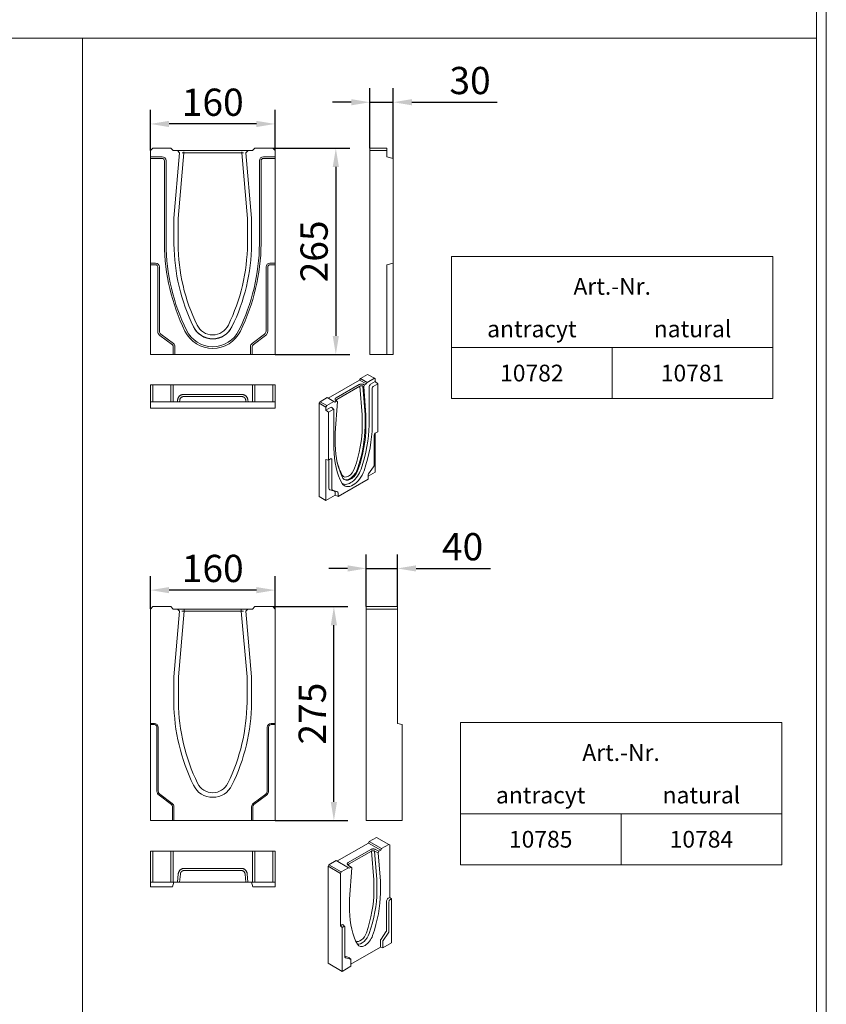
# Model space of a CAD drawing. Units: millimetres. Extents: x 66406 to 94336, y -18058 to -13822.
# Drawn here: x 68365 to 69401, y -16178 to -14913 of the extents above; entities that cross this region are included whole.
import ezdxf
from ezdxf.enums import TextEntityAlignment as Align

# ---------------------------------------------------------------- set-up
doc = ezdxf.new("R2010")
doc.units = ezdxf.units.MM
doc.layers.add('DUENN-18', color=7, linetype='Continuous', lineweight=9)
doc.styles.get("Standard").update_dxf_attribs({"font": 'arial.ttf'})
doc.styles.add('STANDARD-ANSI', font='arial.ttf')
doc.dimstyles.get("Standard").update_dxf_attribs({"dimscale": 10, "dimtxt": 3.5, "dimasz": 2.4, "dimexe": 1.8, "dimexo": 0, "dimgap": 1, "dimtad": 1, "dimdec": 0, "dimrnd": 0.01, "dimzin": 0, "dimdsep": 46, "dimtxsty": 'Standard', "dimcen": 3, "dimclrd": 256, "dimclre": 256, "dimclrt": 7, "dimadec": 0, "dimazin": 0, "dimtfac": 1, "dimtdec": 0, "dimtix": 1, "dimtmove": 0, "dimatfit": 0, "dimfxl": 1, "dimtolj": 1, "dimtzin": 0, "dimarcsym": 0})

# ---------------------------------------------------------------- blocks, each defined once
blk = doc.blocks.new('*D124')
at = {"layer": 'Defpoints', "color": 0, "transparency": 16777216}
for p in [(68690, -15666.9), (68768.6, -15666.9), (68693, -15941.9)]:
    blk.add_point(p, dxfattribs=at)
at = {"layer": 'DUENN-18', "lineweight": -2, "transparency": 16777216}
for p, q in [((68690, -15666.9), (68786.6, -15666.9)), ((68768.6, -15917.9), (68768.6, -15690.9)), ((68693, -15941.9), (68786.6, -15941.9))]:
    blk.add_line(p, q, dxfattribs=at)
at = {"layer": 'DUENN-18', "transparency": 16777216}
for points in [[(68764.6, -15690.9), (68772.6, -15690.9), (68768.6, -15666.9)], [(68764.6, -15917.9), (68772.6, -15917.9), (68768.6, -15941.9)]]:
    blk.add_solid(points, dxfattribs=at)
at = {"layer": 'DUENN-18', "color": 7, "transparency": 16777216, "insert": (68740.8, -15804.4), "char_height": 35, "attachment_point": 5, "rotation": 90}
blk.add_mtext('\\A1;275', dxfattribs=at)
blk = doc.blocks.new('*D125')
at = {"layer": 'Defpoints', "color": 0, "transparency": 16777216}
for p in [(68533, -15645.7), (68533, -15669.9), (68693, -15669.9)]:
    blk.add_point(p, dxfattribs=at)
at = {"layer": 'DUENN-18', "lineweight": -2, "transparency": 16777216}
for p, q in [((68533, -15669.9), (68533, -15627.7)), ((68693, -15669.9), (68693, -15627.7)), ((68669, -15645.7), (68557, -15645.7))]:
    blk.add_line(p, q, dxfattribs=at)
at = {"layer": 'DUENN-18', "transparency": 16777216}
for points in [[(68557, -15641.7), (68557, -15649.7), (68533, -15645.7)], [(68669, -15641.7), (68669, -15649.7), (68693, -15645.7)]]:
    blk.add_solid(points, dxfattribs=at)
at = {"layer": 'DUENN-18', "color": 7, "transparency": 16777216, "insert": (68613, -15617.8), "char_height": 35, "attachment_point": 5}
blk.add_mtext('\\A1;160', dxfattribs=at)
blk = doc.blocks.new('*D126')
at = {"layer": 'Defpoints', "color": 0, "transparency": 16777216}
for p in [(68810.2, -15617.8), (68810.2, -15666.9), (68850.2, -15666.9)]:
    blk.add_point(p, dxfattribs=at)
at = {"layer": 'DUENN-18', "lineweight": -2, "transparency": 16777216}
for p, q in [((68810.2, -15666.9), (68810.2, -15599.8)), ((68850.2, -15666.9), (68850.2, -15599.8)), ((68786.2, -15617.8), (68762.2, -15617.8)), ((68810.2, -15617.8), (68850.2, -15617.8)), ((68874.2, -15617.8), (68969.6, -15617.8))]:
    blk.add_line(p, q, dxfattribs=at)
at = {"layer": 'DUENN-18', "transparency": 16777216}
for points in [[(68786.2, -15613.8), (68786.2, -15621.8), (68810.2, -15617.8)], [(68874.2, -15613.8), (68874.2, -15621.8), (68850.2, -15617.8)]]:
    blk.add_solid(points, dxfattribs=at)
at = {"layer": 'DUENN-18', "color": 7, "transparency": 16777216, "insert": (68933.9, -15589.9), "char_height": 35, "attachment_point": 5}
blk.add_mtext('\\A1;40', dxfattribs=at)
blk = doc.blocks.new('*D157')
at = {"layer": 'Defpoints', "color": 0, "transparency": 16777216}
for p in [(68814.8, -15018.7), (68814.8, -15077.9), (68844.8, -15091)]:
    blk.add_point(p, dxfattribs=at)
at = {"layer": 'DUENN-18', "lineweight": -2, "transparency": 16777216}
for p, q in [((68814.8, -15077.9), (68814.8, -15000.7)), ((68844.8, -15091), (68844.8, -15000.7)), ((68790.8, -15018.7), (68766.8, -15018.7)), ((68814.8, -15018.7), (68844.8, -15018.7)), ((68868.8, -15018.7), (68978.5, -15018.7))]:
    blk.add_line(p, q, dxfattribs=at)
at = {"layer": 'DUENN-18', "transparency": 16777216}
for points in [[(68790.8, -15014.7), (68790.8, -15022.7), (68814.8, -15018.7)], [(68868.8, -15014.7), (68868.8, -15022.7), (68844.8, -15018.7)]]:
    blk.add_solid(points, dxfattribs=at)
at = {"layer": 'DUENN-18', "color": 7, "transparency": 16777216, "insert": (68943.5, -14990.8), "char_height": 35, "attachment_point": 5}
blk.add_mtext('\\A1;30', dxfattribs=at)
blk = doc.blocks.new('*D158')
at = {"layer": 'Defpoints', "color": 0, "transparency": 16777216}
for p in [(68533, -15046.6), (68533, -15080.9), (68693, -15080.9)]:
    blk.add_point(p, dxfattribs=at)
at = {"layer": 'DUENN-18', "lineweight": -2, "transparency": 16777216}
for p, q in [((68533, -15080.9), (68533, -15028.6)), ((68693, -15080.9), (68693, -15028.6)), ((68669, -15046.6), (68557, -15046.6))]:
    blk.add_line(p, q, dxfattribs=at)
at = {"layer": 'DUENN-18', "transparency": 16777216}
for points in [[(68557, -15042.6), (68557, -15050.6), (68533, -15046.6)], [(68669, -15042.6), (68669, -15050.6), (68693, -15046.6)]]:
    blk.add_solid(points, dxfattribs=at)
at = {"layer": 'DUENN-18', "color": 7, "transparency": 16777216, "insert": (68613, -15018.7), "char_height": 35, "attachment_point": 5}
blk.add_mtext('\\A1;160', dxfattribs=at)
blk = doc.blocks.new('*D159')
at = {"layer": 'Defpoints', "color": 0, "transparency": 16777216}
for p in [(68690, -15077.9), (68693, -15342.9), (68771.1, -15342.9)]:
    blk.add_point(p, dxfattribs=at)
at = {"layer": 'DUENN-18', "lineweight": -2, "transparency": 16777216}
for p, q in [((68690, -15077.9), (68789.1, -15077.9)), ((68771.1, -15101.9), (68771.1, -15318.9)), ((68693, -15342.9), (68789.1, -15342.9))]:
    blk.add_line(p, q, dxfattribs=at)
at = {"layer": 'DUENN-18', "transparency": 16777216}
for points in [[(68767.1, -15101.9), (68775.1, -15101.9), (68771.1, -15077.9)], [(68767.1, -15318.9), (68775.1, -15318.9), (68771.1, -15342.9)]]:
    blk.add_solid(points, dxfattribs=at)
at = {"layer": 'DUENN-18', "color": 7, "transparency": 16777216, "insert": (68743.2, -15210.4), "char_height": 35, "attachment_point": 5, "rotation": 90}
blk.add_mtext('\\A1;265', dxfattribs=at)

msp = doc.modelspace()

# ---------------------------------------------------------------- linework, layer by layer
at = {"layer": 'DUENN-18'}
for p, q in [((66418.4176, -14936.1921, 156.4479), (69388.4176, -14936.1921, 156.4479)), ((68445.6903, -16222.0666, 156.4479), (68445.6903, -14936.1921, 156.4479)), ((68532.991, -15080.8576), (68535.991, -15077.8576)), ((68532.991, -15088.8576), (68532.991, -15080.8576)), ((68535.991, -15077.8576), (68558.991, -15077.8576)), ((68558.991, -15077.8576), (68561.991, -15080.8576)), ((68561.991, -15080.8576), (68567.682, -15080.8576)), ((68567.682, -15080.8576), (68570.4359, -15083.8466)), ((68567.917, -15080.8576), (68567.682, -15080.8576)), ((68575.6695, -15080.8576), (68567.917, -15080.8576)), ((68650.3126, -15080.8576), (68575.6695, -15080.8576)), ((68658.0651, -15080.8576), (68650.3126, -15080.8576)), ((68655.5462, -15083.8466), (68658.3001, -15080.8576)), ((68658.3001, -15080.8576), (68658.0651, -15080.8576)), ((68658.3001, -15080.8576), (68663.991, -15080.8576)), ((68663.991, -15080.8576), (68666.991, -15077.8576)), ((68666.991, -15077.8576), (68689.991, -15077.8576)), ((68689.991, -15077.8576), (68692.991, -15080.8576)), ((68692.991, -15080.8576), (68692.991, -15088.8576)), ((68836.7889, -15077.8576), (68814.7889, -15077.8576)), ((68814.7889, -15077.8576), (68814.7889, -15080.8576)), ((68814.7889, -15342.8576), (68814.7889, -15080.8576)), ((68814.7889, -15080.8576), (68836.7889, -15080.8576)), ((68836.7889, -15080.8576), (68836.7889, -15077.8576)), ((68836.7889, -15088.8576), (68836.7889, -15080.8576)), ((68532.991, -15088.8576), (68547.991, -15088.8576)), ((68532.991, -15091.0012), (68532.991, -15088.8576)), ((68547.991, -15091.0012), (68532.991, -15091.0012)), ((68532.991, -15225.3576), (68532.991, -15091.0012)), ((68550.8474, -15200.8701), (68550.8474, -15093.8576)), ((68552.991, -15093.8576), (68552.991, -15200.8576)), ((68570.4359, -15083.8466), (68563.1909, -15167.8877)), ((68568.385, -15168.1112), (68575.6695, -15083.611)), ((68573.5557, -15083.7102), (68575.6695, -15083.611)), ((68575.6695, -15082.3064), (68575.6695, -15083.611)), ((68575.6695, -15083.611), (68650.3126, -15083.611)), ((68650.3126, -15082.3064), (68650.3126, -15083.611)), ((68650.3126, -15083.611), (68657.5971, -15168.1112)), ((68652.4264, -15083.7102), (68650.3126, -15083.611)), ((68662.7911, -15167.8877), (68655.5462, -15083.8466)), ((68672.991, -15200.8576), (68672.991, -15093.8576)), ((68675.1346, -15093.8576), (68675.1346, -15200.8701)), ((68677.991, -15088.8576), (68692.991, -15088.8576)), ((68692.991, -15091.0012), (68677.991, -15091.0012)), ((68692.991, -15088.8576), (68692.991, -15091.0012)), ((68692.991, -15091.0012), (68692.991, -15225.3576)), ((68844.7889, -15091.0012), (68836.7889, -15088.8576)), ((68844.7889, -15225.3576), (68844.7889, -15091.0012)), ((68563.1909, -15167.8877), (68563.1909, -15200.8542)), ((68568.385, -15200.8285), (68568.385, -15168.1112)), ((68657.5971, -15168.1112), (68657.5971, -15200.8285)), ((68662.7911, -15200.8542), (68662.7911, -15167.8877)), ((68919.6535, -15216.769), (68919.6535, -15365.946)), ((68919.6535, -15216.769), (68919.6535, -15399.5171)), ((68532.991, -15225.3576), (68539.491, -15225.3576)), ((68532.991, -15227.5012), (68532.991, -15225.3576)), ((68539.491, -15227.5012), (68532.991, -15227.5012)), ((68532.991, -15342.8576), (68532.991, -15227.5012)), ((68542.3474, -15312.8576), (68542.3474, -15230.3576)), ((68544.491, -15230.3576), (68544.491, -15312.8576)), ((68681.491, -15312.8576), (68681.491, -15230.3576)), ((68683.6346, -15230.3576), (68683.6346, -15312.8576)), ((68686.491, -15225.3576), (68692.991, -15225.3576)), ((68692.991, -15227.5012), (68686.491, -15227.5012)), ((68692.991, -15225.3576), (68692.991, -15227.5012)), ((68692.991, -15227.5012), (68692.991, -15342.8576)), ((68836.7889, -15227.5012), (68844.7889, -15225.3576)), ((68836.7889, -15342.8576), (68836.7889, -15227.5012)), ((68844.7889, -15225.3576), (68844.7889, -15230.3576)), ((68844.7889, -15230.3576), (68844.7889, -15312.8576)), ((68561.2049, -15330.5725), (68545.2049, -15318.5725)), ((68546.491, -15316.8576), (68562.491, -15328.8576)), ((68663.491, -15328.8576), (68679.491, -15316.8576)), ((68680.7772, -15318.5725), (68664.7772, -15330.5725)), ((68844.7889, -15316.8576), (68844.7889, -15312.8576)), ((68844.7889, -15316.8576), (68844.7889, -15328.8576)), ((68919.6535, -15315.4972), (68919.6535, -15365.946)), ((68562.3474, -15342.8576), (68562.3474, -15332.8576)), ((68564.491, -15332.8576), (68564.491, -15342.8576)), ((68661.491, -15342.8576), (68661.491, -15332.8576)), ((68663.6346, -15332.8576), (68663.6346, -15342.8576)), ((68844.7889, -15328.8576), (68844.7889, -15332.8576)), ((68844.7889, -15332.8576), (68844.7889, -15342.8576)), ((69126.0698, -15333.9482), (69126.0698, -15399.5171)), ((68562.3474, -15342.8576), (68532.991, -15342.8576)), ((68564.491, -15342.8576), (68562.3474, -15342.8576)), ((68661.491, -15342.8576), (68564.491, -15342.8576)), ((68663.6346, -15342.8576), (68661.491, -15342.8576)), ((68692.991, -15342.8576), (68663.6346, -15342.8576)), ((68814.7889, -15342.8576), (68836.7889, -15342.8576)), ((68844.7889, -15342.8576), (68836.7889, -15342.8576)), ((68802.7684, -15373.6556), (68811.876, -15368.411)), ((68811.876, -15368.411), (68820.5875, -15373.4276)), ((68535.991, -15381.921), (68532.991, -15381.921)), ((68532.991, -15381.921), (68532.991, -15403.921)), ((68535.991, -15403.921), (68535.991, -15381.921)), ((68535.991, -15381.921), (68558.991, -15381.921)), ((68558.991, -15403.921), (68558.991, -15381.921)), ((68558.991, -15381.921), (68561.991, -15381.921)), ((68561.991, -15381.921), (68663.991, -15381.921)), ((68561.991, -15403.921), (68561.991, -15381.921)), ((68663.991, -15381.921), (68666.991, -15381.921)), ((68663.991, -15403.921), (68663.991, -15381.921)), ((68666.991, -15381.921), (68666.991, -15403.921)), ((68666.991, -15381.921), (68689.991, -15381.921)), ((68689.991, -15381.921), (68689.991, -15403.921)), ((68692.991, -15381.921), (68689.991, -15381.921)), ((68692.991, -15403.921), (68692.991, -15381.921)), ((68761.1952, -15398.9696), (68801.5805, -15375.7132)), ((68801.0135, -15381.6249), (68771.4564, -15398.6457)), ((68772.5467, -15400.5342), (68802.1038, -15383.5133)), ((68801.5805, -15375.7132), (68802.7684, -15373.6556)), ((68810.292, -15380.7299), (68801.5805, -15375.7132)), ((68802.1038, -15383.5133), (68804.9883, -15420.5387)), ((68802.7684, -15373.6556), (68811.48, -15378.6723)), ((68805.8988, -15383.5173), (68806.9481, -15384.024)), ((68808.768, -15420.3455), (68805.8988, -15383.5173)), ((68808.0385, -15382.0276), (68806.886, -15381.471)), ((68806.9481, -15384.024), (68808.0385, -15382.0276)), ((68809.8169, -15420.8482), (68806.9481, -15384.024)), ((68808.0385, -15382.0276), (68810.292, -15380.7299)), ((68810.292, -15380.7299), (68811.48, -15378.6723)), ((68811.48, -15378.6723), (68820.5875, -15373.4276)), ((68813.8559, -15433.6168), (68813.8559, -15384.6293)), ((68815.8358, -15381.2001), (68821.7755, -15377.7796)), ((68824.9433, -15380.5852), (68819.0036, -15384.0057)), ((68820.5875, -15373.4276), (68821.7755, -15374.117)), ((68821.7755, -15374.117), (68821.7755, -15377.7796)), ((68821.7755, -15377.7796), (68824.9433, -15380.5852)), ((68824.9433, -15380.5852), (68824.9433, -15442.0972)), ((68650.3126, -15394.1676), (68575.6695, -15394.1676)), ((68575.6695, -15396.921), (68650.3126, -15396.921)), ((68750.8951, -15403.5275), (68760.0026, -15398.2828)), ((68768.7142, -15403.2995), (68760.0026, -15398.2828)), ((68817.8725, -15385.9648), (68817.8725, -15434.9579)), ((68532.991, -15403.921), (68535.991, -15403.921)), ((68532.991, -15411.921), (68532.991, -15403.921)), ((68535.991, -15403.921), (68558.991, -15403.921)), ((68558.991, -15403.921), (68561.991, -15403.921)), ((68561.991, -15403.921), (68567.682, -15403.921)), ((68567.917, -15401.2452), (68567.682, -15403.921)), ((68567.682, -15403.921), (68570.4359, -15403.921)), ((68570.4359, -15403.921), (68570.6498, -15401.4852)), ((68570.4359, -15403.921), (68588.2573, -15403.921)), ((68588.2573, -15403.921), (68637.7248, -15403.921)), ((68637.7248, -15403.921), (68655.5462, -15403.921)), ((68655.3323, -15401.4852), (68655.5462, -15403.921)), ((68655.5462, -15403.921), (68658.3001, -15403.921)), ((68658.3001, -15403.921), (68658.0651, -15401.2452)), ((68658.3001, -15403.921), (68663.991, -15403.921)), ((68663.991, -15403.921), (68666.991, -15403.921)), ((68666.991, -15403.921), (68689.991, -15403.921)), ((68689.991, -15403.921), (68692.991, -15403.921)), ((68692.991, -15403.921), (68692.991, -15411.921)), ((68750.8951, -15403.5275), (68749.7071, -15405.5851)), ((68749.7071, -15405.5851), (68758.4187, -15410.6017)), ((68749.7071, -15525.5356), (68749.7071, -15405.5851)), ((68759.6066, -15408.5442), (68750.8951, -15403.5275)), ((68758.4187, -15410.6017), (68759.6066, -15408.5442)), ((68758.4187, -15414.2644), (68758.4187, -15410.6017)), ((68758.4187, -15414.2644), (68764.3584, -15410.8439)), ((68759.6066, -15408.5442), (68768.7142, -15403.2995)), ((68768.4621, -15413.6839), (68765.9966, -15410.9041)), ((68768.7142, -15403.2995), (68769.9021, -15403.9889)), ((68769.9021, -15403.9889), (68772.1556, -15402.6912)), ((68773.2461, -15403.4317), (68770.3772, -15443.5599)), ((68771.1891, -15402.0274), (68772.3663, -15402.8274)), ((68771.1891, -15402.0274), (68772.1556, -15402.6912)), ((68772.1556, -15402.6912), (68773.2461, -15403.4317)), ((68773.2461, -15403.4317), (68772.3663, -15402.8274)), ((68547.991, -15411.921), (68532.991, -15411.921)), ((68547.991, -15411.921), (68550.8474, -15411.921)), ((68577.3595, -15411.921), (68550.8474, -15411.921)), ((68648.6226, -15411.921), (68577.3595, -15411.921)), ((68675.1346, -15411.921), (68648.6226, -15411.921)), ((68675.1346, -15411.921), (68677.991, -15411.921)), ((68692.991, -15411.921), (68677.991, -15411.921)), ((68761.5865, -15417.07), (68758.4187, -15414.2644)), ((68767.5262, -15413.6495), (68761.5865, -15417.07)), ((68761.5865, -15478.5819), (68761.5865, -15417.07)), ((68768.6573, -15463.2991), (68768.6573, -15414.3059)), ((68804.9883, -15420.5387), (68804.9883, -15435.5175)), ((68808.768, -15435.4338), (68808.768, -15420.3455)), ((68809.8169, -15435.9411), (68809.8169, -15420.8482)), ((68770.3772, -15443.5599), (68770.3772, -15458.6529)), ((68820.3895, -15484.7793), (68820.3895, -15447.0086)), ((68821.7755, -15444.0268), (68821.7755, -15494.0675)), ((68822.3694, -15443.5793), (68824.9433, -15442.0972)), ((68758.4187, -15477.739), (68761.5865, -15478.5819)), ((68758.4187, -15530.5523), (68758.4187, -15477.739)), ((68761.5865, -15478.5819), (68764.1604, -15477.0997)), ((68762.1236, -15514.6839), (68762.1236, -15478.2726)), ((68766.1403, -15478.2487), (68766.1403, -15516.0194)), ((68813.2619, -15496.2091), (68819.5976, -15487.0667)), ((68821.7755, -15494.0675), (68812.4699, -15499.4262)), ((68812.4699, -15503.0747), (68812.4699, -15498.4964)), ((68812.4699, -15503.0747), (68774.0599, -15525.1936)), ((68770.0432, -15523.8581), (68758.4187, -15530.5523)), ((68769.5908, -15518.4942), (68763.2551, -15516.6488)), ((68766.9323, -15517.3946), (68763.2551, -15516.6488)), ((68766.9323, -15517.3946), (68773.2679, -15519.24)), ((68773.2679, -15519.24), (68769.5908, -15518.4942)), ((68770.0432, -15523.8581), (68770.0432, -15519.2799)), ((68774.0599, -15525.1936), (68770.0432, -15523.8581)), ((68774.0599, -15520.6153), (68774.0599, -15525.1936)), ((68749.7071, -15525.5356), (68758.4187, -15530.5523)), ((68532.991, -15669.9339), (68535.991, -15666.9339)), ((68532.991, -15816.9339), (68532.991, -15669.9339)), ((68535.991, -15666.9339), (68558.991, -15666.9339)), ((68561.991, -15669.9339), (68558.991, -15666.9339)), ((68567.7295, -15669.9339), (68561.991, -15669.9339)), ((68562.991, -15756.9339), (68570.4748, -15672.9222)), ((68567.7295, -15669.9339), (68570.4748, -15672.9222)), ((68568.6671, -15669.9339), (68567.7295, -15669.9339)), ((68576.4138, -15669.9339), (68568.6671, -15669.9339)), ((68568.885, -15757.1959), (68576.4138, -15672.6795)), ((68573.2869, -15672.8306), (68576.4138, -15672.6795)), ((68649.5683, -15669.9339), (68576.4138, -15669.9339)), ((68576.4138, -15671.0717), (68576.4138, -15672.6795)), ((68576.4138, -15672.6795), (68649.5683, -15672.6795)), ((68657.3149, -15669.9339), (68649.5683, -15669.9339)), ((68649.5683, -15671.0717), (68649.5683, -15672.6795)), ((68649.5683, -15672.6795), (68657.0971, -15757.1959)), ((68652.6951, -15672.8306), (68649.5683, -15672.6795)), ((68655.5072, -15672.9222), (68658.2526, -15669.9339)), ((68655.5072, -15672.9222), (68662.991, -15756.9339)), ((68658.2526, -15669.9339), (68657.3149, -15669.9339)), ((68663.991, -15669.9339), (68658.2526, -15669.9339)), ((68666.991, -15666.9339), (68663.991, -15669.9339)), ((68666.991, -15666.9339), (68689.991, -15666.9339)), ((68689.991, -15666.9339), (68692.991, -15669.9339)), ((68692.991, -15669.9339), (68692.991, -15816.9339)), ((68850.1567, -15666.9339), (68810.1567, -15666.9339)), ((68810.1567, -15666.9339), (68810.1567, -15669.9339)), ((68810.1567, -15669.9339), (68850.1567, -15669.9339)), ((68810.1567, -15941.9339), (68810.1567, -15669.9339)), ((68850.1567, -15669.9339), (68850.1567, -15666.9339)), ((68850.1567, -15816.9339), (68850.1567, -15669.9339)), ((68562.991, -15789.9339), (68562.991, -15756.9339)), ((68568.885, -15789.8979), (68568.885, -15757.1959)), ((68657.0971, -15757.1959), (68657.0971, -15789.8979)), ((68662.991, -15756.9339), (68662.991, -15789.9339)), ((68931.0213, -15815.8453), (68931.0213, -15965.0223)), ((68931.0213, -15815.8453), (68931.0213, -15998.5934)), ((68532.991, -15816.9339), (68537.991, -15816.9339)), ((68532.991, -15816.9339), (68532.991, -15818.5416)), ((68532.991, -15941.9339), (68532.991, -15818.5416)), ((68532.991, -15818.5416), (68537.991, -15818.5416)), ((68541.3833, -15821.9339), (68541.3833, -15903.9339)), ((68542.991, -15821.9339), (68542.991, -15903.9339)), ((68682.991, -15903.9339), (68682.991, -15821.9339)), ((68684.5987, -15903.9339), (68684.5987, -15821.9339)), ((68687.991, -15816.9339), (68692.991, -15816.9339)), ((68687.991, -15818.5416), (68692.991, -15818.5416)), ((68692.991, -15816.9339), (68692.991, -15818.5416)), ((68692.991, -15818.5416), (68692.991, -15941.9339)), ((68850.1567, -15816.9339), (68856.1567, -15818.5416)), ((68856.1567, -15941.9339), (68856.1567, -15818.5416)), ((68544.0264, -15909.2201), (68560.0264, -15921.2201)), ((68544.991, -15907.9339), (68560.991, -15919.9339)), ((68664.991, -15919.9339), (68680.991, -15907.9339)), ((68665.9557, -15921.2201), (68681.9557, -15909.2201)), ((68931.0213, -15914.5736), (68931.0213, -15965.0223)), ((68561.3833, -15923.9339), (68561.3833, -15941.9339)), ((68562.991, -15923.9339), (68562.991, -15941.9339)), ((68662.991, -15941.9339), (68662.991, -15923.9339)), ((68664.5987, -15941.9339), (68664.5987, -15923.9339)), ((68561.3833, -15941.9339), (68532.991, -15941.9339)), ((68562.991, -15941.9339), (68561.3833, -15941.9339)), ((68662.991, -15941.9339), (68562.991, -15941.9339)), ((68662.991, -15941.9339), (68664.5987, -15941.9339)), ((68692.991, -15941.9339), (68664.5987, -15941.9339)), ((68810.1567, -15941.9339), (68856.1567, -15941.9339)), ((69137.4376, -15933.0245), (69137.4376, -15998.5934)), ((68814.1241, -15968.6231), (68823.2316, -15963.3784)), ((68823.2316, -15963.3784), (68839.0708, -15972.4996)), ((68772.5508, -15993.9371), (68812.9361, -15970.6807)), ((68816.0373, -15979.0442), (68787.0696, -15995.7256)), ((68812.9361, -15970.6807), (68814.1241, -15968.6231)), ((68828.7753, -15979.8019), (68812.9361, -15970.6807)), ((68814.1241, -15968.6231), (68829.9633, -15977.7443)), ((68826.503, -15981.1104), (68821.9046, -15978.89)), ((68828.7753, -15979.8019), (68826.503, -15981.1104)), ((68829.9633, -15977.7443), (68828.7753, -15979.8019)), ((68829.9633, -15977.7443), (68839.0708, -15972.4996)), ((68839.0708, -15972.4996), (68840.2587, -15973.189)), ((68840.2587, -15973.189), (68840.2587, -16040.4895)), ((68535.991, -15980.9973), (68532.991, -15980.9973)), ((68532.991, -15980.9973), (68532.991, -16020.9973)), ((68535.991, -16020.9973), (68535.991, -15980.9973)), ((68535.991, -15980.9973), (68558.991, -15980.9973)), ((68558.991, -15980.9973), (68561.991, -15980.9973)), ((68558.991, -16020.9973), (68558.991, -15980.9973)), ((68561.991, -15980.9973), (68663.991, -15980.9973)), ((68561.991, -16020.9973), (68561.991, -15980.9973)), ((68663.991, -15980.9973), (68666.991, -15980.9973)), ((68663.991, -16020.9973), (68663.991, -15980.9973)), ((68666.991, -15980.9973), (68689.991, -15980.9973)), ((68666.991, -15980.9973), (68666.991, -16020.9973)), ((68692.991, -15980.9973), (68689.991, -15980.9973)), ((68689.991, -15980.9973), (68689.991, -16020.9973)), ((68692.991, -16020.9973), (68692.991, -15980.9973)), ((68762.2507, -15998.495), (68771.3582, -15993.2503)), ((68787.1974, -16002.3715), (68771.3582, -15993.2503)), ((68788.1568, -15997.6086), (68817.1245, -15980.9272)), ((68817.1245, -15980.9272), (68820.1057, -16017.9043)), ((68820.9206, -15980.9339), (68825.4159, -15983.1045)), ((68823.8854, -16017.7079), (68820.9206, -15980.9339)), ((68825.4159, -15983.1045), (68826.503, -15981.1104)), ((68825.4159, -15983.1045), (68828.3793, -16019.8608)), ((68649.5683, -16003.2517), (68576.4138, -16003.2517)), ((68762.2507, -15998.495), (68761.0628, -16000.5526)), ((68761.0628, -16000.5526), (68776.902, -16009.6737)), ((68761.0628, -16125.0813), (68761.0628, -16000.5526)), ((68778.0899, -16007.6162), (68762.2507, -15998.495)), ((68778.0899, -16007.6162), (68787.1974, -16002.3715)), ((68786.8019, -15999.1043), (68787.9754, -15999.9057)), ((68786.8019, -15999.1043), (68790.6577, -16001.7524)), ((68788.3854, -16003.0609), (68787.1974, -16002.3715)), ((68791.7448, -16002.4944), (68787.9754, -15999.9057)), ((68790.6577, -16001.7524), (68788.3854, -16003.0609)), ((68788.7814, -16042.6638), (68791.7448, -16002.4944)), ((68790.6577, -16001.7524), (68791.7448, -16002.4944)), ((68568.6671, -16010.3222), (68567.7295, -16020.9973)), ((68570.4748, -16020.9973), (68571.3915, -16010.5615)), ((68576.4138, -16005.9973), (68649.5683, -16005.9973)), ((68654.5906, -16010.5615), (68655.5072, -16020.9973)), ((68658.2526, -16020.9973), (68657.3149, -16010.3222)), ((68776.902, -16009.6737), (68778.0899, -16007.6162)), ((68776.902, -16076.9742), (68776.902, -16009.6737)), ((68820.1057, -16017.9043), (68820.1057, -16032.8761)), ((68823.8854, -16032.7951), (68823.8854, -16017.7079)), ((68532.991, -16020.9973), (68535.991, -16020.9973)), ((68532.991, -16020.9973), (68532.991, -16026.9973)), ((68532.991, -16026.9973), (68537.991, -16026.9973)), ((68535.991, -16020.9973), (68558.991, -16020.9973)), ((68541.3833, -16026.9973), (68537.991, -16026.9973)), ((68541.3833, -16026.9973), (68544.0264, -16026.9973)), ((68544.0264, -16026.9973), (68560.0264, -16026.9973)), ((68561.991, -16020.9973), (68558.991, -16020.9973)), ((68561.3833, -16026.9973), (68560.0264, -16026.9973)), ((68562.991, -16020.9973), (68561.3833, -16026.9973)), ((68567.7295, -16020.9973), (68561.991, -16020.9973)), ((68567.7295, -16020.9973), (68570.4748, -16020.9973)), ((68588.2742, -16020.9973), (68570.4748, -16020.9973)), ((68637.7079, -16020.9973), (68588.2742, -16020.9973)), ((68655.5072, -16020.9973), (68637.7079, -16020.9973)), ((68655.5072, -16020.9973), (68658.2526, -16020.9973)), ((68663.991, -16020.9973), (68658.2526, -16020.9973)), ((68662.991, -16020.9973), (68664.5987, -16026.9973)), ((68666.991, -16020.9973), (68663.991, -16020.9973)), ((68665.9557, -16026.9973), (68664.5987, -16026.9973)), ((68665.9557, -16026.9973), (68681.9557, -16026.9973)), ((68666.991, -16020.9973), (68689.991, -16020.9973)), ((68681.9557, -16026.9973), (68684.5987, -16026.9973)), ((68687.991, -16026.9973), (68684.5987, -16026.9973)), ((68687.991, -16026.9973), (68692.991, -16026.9973)), ((68689.991, -16020.9973), (68692.991, -16020.9973)), ((68692.991, -16020.9973), (68692.991, -16026.9973)), ((68828.3793, -16019.8608), (68828.3793, -16034.9691)), ((68788.7814, -16057.772), (68788.7814, -16042.6638)), ((68838.2788, -16041.6296), (68840.2587, -16040.4895)), ((68840.2587, -16040.4895), (68842.6346, -16042.5937)), ((68840.6547, -16043.7339), (68842.6346, -16042.5937)), ((68842.6346, -16042.5937), (68842.6346, -16099.086)), ((68836.2989, -16082.6007), (68836.2989, -16045.0589)), ((68839.3114, -16083.6023), (68839.3114, -16046.0605)), ((68776.902, -16076.9742), (68778.8819, -16075.8341)), ((68776.902, -16076.9742), (68779.2778, -16079.0785)), ((68779.2778, -16079.0785), (68781.2577, -16077.9383)), ((68779.2778, -16135.5707), (68779.2778, -16079.0785)), ((68782.3692, -16077.9791), (68780.52, -16075.8942)), ((68782.601, -16078.7178), (68782.601, -16116.2596)), ((68829.1713, -16094.0304), (68835.507, -16084.888)), ((68831.9291, -16095.7675), (68838.2648, -16086.6251)), ((68828.3793, -16104.5587), (68790.5206, -16126.3601)), ((68828.3793, -16104.5587), (68828.3793, -16096.3178)), ((68828.3793, -16104.5587), (68831.3918, -16105.5603)), ((68831.3918, -16105.5603), (68831.3918, -16097.3194)), ((68842.6346, -16099.086), (68831.3918, -16105.5603)), ((68782.601, -16116.176), (68787.9894, -16117.7455)), ((68783.6476, -16118.077), (68789.9833, -16119.9225)), ((68790.2888, -16120.1168), (68788.4396, -16118.0319)), ((68761.0628, -16125.0813), (68779.2778, -16135.5707)), ((68790.5206, -16129.0964), (68779.2778, -16135.5707)), ((68790.5206, -16120.8555), (68790.5206, -16129.0964))]:
    msp.add_line(p, q, dxfattribs=at)
at = {"layer": 'DUENN-18', "elevation": 156.4479}
for points in [[(69401.0741, -13822.3178), (69401.0741, -18058.114), (66405.7611, -18058.114), (66405.7611, -13822.3178)], [(69388.4176, -13840.2159), (69388.4176, -18040.2159), (66418.4176, -18040.2159), (66418.4176, -13840.2159)]]:
    msp.add_lwpolyline(points, close=True, dxfattribs=at)
at = {"layer": 'DUENN-18'}
for points in [[(68919.6535, -15216.769), (69332.4861, -15216.769), (69332.4861, -15333.9482), (68919.6535, -15333.9482)], [(68919.6535, -15333.9482), (69126.0698, -15333.9482), (69126.0698, -15399.5171), (68919.6535, -15399.5171)], [(69126.0698, -15333.9482), (69332.4861, -15333.9482), (69332.4861, -15399.5171), (69126.0698, -15399.5171)], [(68931.0213, -15815.8453), (69343.8539, -15815.8453), (69343.8539, -15933.0245), (68931.0213, -15933.0245)], [(68931.0213, -15933.0245), (69137.4376, -15933.0245), (69137.4376, -15998.5934), (68931.0213, -15998.5934)], [(69137.4376, -15933.0245), (69343.8539, -15933.0245), (69343.8539, -15998.5934), (69137.4376, -15998.5934)]]:
    msp.add_lwpolyline(points, close=True, dxfattribs=at)
at = {"layer": 'DUENN-18', "flags": 128}
for points in [[(68806.886, -15381.471), (68806.6746, -15381.3752), (68806.4536, -15381.2873), (68806.2234, -15381.2074), (68805.9849, -15381.1358), (68805.7391, -15381.0729), (68805.4871, -15381.0189), (68805.2298, -15380.974), (68804.9682, -15380.9384), (68804.7031, -15380.9122), (68804.4358, -15380.8954), (68804.1672, -15380.8882), (68803.8984, -15380.8906), (68803.6303, -15380.9026), (68803.364, -15380.924), (68803.1005, -15380.9549), (68802.8408, -15380.995), (68802.5859, -15381.0443), (68802.3368, -15381.1025), (68802.0942, -15381.1695), (68801.8594, -15381.2449), (68801.6331, -15381.3285), (68801.4161, -15381.4199), (68801.2093, -15381.5189), (68801.0135, -15381.6249)], [(68802.1038, -15383.5133), (68802.2306, -15383.4513), (68802.3644, -15383.3939), (68802.5048, -15383.3413), (68802.6513, -15383.2936), (68802.8032, -15383.2511), (68802.9601, -15383.214), (68803.1212, -15383.1823), (68803.286, -15383.1563), (68803.4539, -15383.1359), (68803.6242, -15383.1213), (68803.7964, -15383.1126), (68803.9696, -15383.1098), (68804.1434, -15383.1128), (68804.3169, -15383.1218), (68804.4896, -15383.1366), (68804.6608, -15383.1572), (68804.8298, -15383.1835), (68804.996, -15383.2155), (68805.1587, -15383.2529), (68805.3174, -15383.2958), (68805.4713, -15383.3439), (68805.6199, -15383.397), (68805.7625, -15383.4548), (68805.8988, -15383.5173)], [(68575.6695, -15394.1676), (68575.1898, -15394.1823), (68574.7117, -15394.2265), (68574.2373, -15394.3), (68573.7683, -15394.4025), (68573.3063, -15394.5337), (68572.8533, -15394.6931), (68572.411, -15394.88), (68571.9811, -15395.0937), (68571.5651, -15395.3336), (68571.1648, -15395.5987), (68570.7815, -15395.8879), (68570.4167, -15396.2002), (68570.072, -15396.5345), (68569.7487, -15396.8894), (68569.4478, -15397.2636), (68569.1707, -15397.6558), (68568.9184, -15398.0643), (68568.6919, -15398.4877), (68568.4921, -15398.9243), (68568.3198, -15399.3726), (68568.1756, -15399.8306), (68568.0601, -15400.2965), (68567.9738, -15400.7684), (68567.917, -15401.2452)], [(68570.6498, -15401.4852), (68570.6866, -15401.1777), (68570.7424, -15400.8734), (68570.8172, -15400.573), (68570.9106, -15400.2776), (68571.0222, -15399.9885), (68571.1516, -15399.7069), (68571.2982, -15399.4339), (68571.4615, -15399.1705), (68571.641, -15398.9176), (68571.8358, -15398.6762), (68572.0452, -15398.4474), (68572.2684, -15398.2318), (68572.5045, -15398.0304), (68572.7527, -15397.8439), (68573.0119, -15397.6729), (68573.2813, -15397.5183), (68573.5596, -15397.3804), (68573.846, -15397.2599), (68574.1394, -15397.1571), (68574.4385, -15397.0725), (68574.7421, -15397.0064), (68575.0493, -15396.959), (68575.3589, -15396.9305), (68575.6695, -15396.921)], [(68658.0651, -15401.2452), (68658.0082, -15400.7684), (68657.922, -15400.2965), (68657.8065, -15399.8306), (68657.6623, -15399.3726), (68657.49, -15398.9243), (68657.2901, -15398.4877), (68657.0636, -15398.0643), (68656.8114, -15397.6558), (68656.5343, -15397.2636), (68656.2334, -15396.8894), (68655.91, -15396.5345), (68655.5653, -15396.2002), (68655.2006, -15395.8879), (68654.8173, -15395.5987), (68654.4169, -15395.3336), (68654.001, -15395.0937), (68653.5711, -15394.88), (68653.1288, -15394.6931), (68652.6757, -15394.5337), (68652.2138, -15394.4025), (68651.7448, -15394.3), (68651.2704, -15394.2265), (68650.7923, -15394.1823), (68650.3126, -15394.1676)], [(68650.3126, -15396.921), (68650.6232, -15396.9305), (68650.9327, -15396.959), (68651.2399, -15397.0064), (68651.5436, -15397.0725), (68651.8427, -15397.1571), (68652.1361, -15397.2599), (68652.4224, -15397.3804), (68652.7008, -15397.5183), (68652.9701, -15397.6729), (68653.2294, -15397.8439), (68653.4776, -15398.0304), (68653.7137, -15398.2318), (68653.9369, -15398.4474), (68654.1463, -15398.6762), (68654.3411, -15398.9176), (68654.5205, -15399.1705), (68654.6839, -15399.4339), (68654.8305, -15399.7069), (68654.9599, -15399.9885), (68655.0715, -15400.2776), (68655.1649, -15400.573), (68655.2396, -15400.8734), (68655.2955, -15401.1777), (68655.3323, -15401.4852)], [(68771.4564, -15398.6457), (68771.2722, -15398.7585), (68771.1004, -15398.8776), (68770.9417, -15399.0025), (68770.7965, -15399.1328), (68770.6656, -15399.2681), (68770.5493, -15399.4077), (68770.4482, -15399.5512), (68770.3626, -15399.698), (68770.2928, -15399.8475), (68770.2393, -15399.9993), (68770.202, -15400.1526), (68770.1812, -15400.307), (68770.1771, -15400.4618), (68770.1896, -15400.6165), (68770.2187, -15400.7704), (68770.2642, -15400.9231), (68770.3261, -15401.0737), (68770.4041, -15401.2219), (68770.4978, -15401.367), (68770.6071, -15401.5086), (68770.7314, -15401.6459), (68770.8701, -15401.7785), (68771.0228, -15401.9057), (68771.1891, -15402.0274)], [(68772.3663, -15402.8274), (68772.2591, -15402.7481), (68772.1607, -15402.6648), (68772.0714, -15402.5777), (68771.9914, -15402.487), (68771.9211, -15402.3932), (68771.8608, -15402.2967), (68771.8108, -15402.1979), (68771.7711, -15402.0971), (68771.742, -15401.9946), (68771.7236, -15401.891), (68771.7159, -15401.7866), (68771.7189, -15401.6817), (68771.7327, -15401.5769), (68771.7571, -15401.4724), (68771.7921, -15401.3687), (68771.8375, -15401.2663), (68771.8931, -15401.1654), (68771.9588, -15401.0664), (68772.0342, -15400.9698), (68772.1192, -15400.8759), (68772.2133, -15400.785), (68772.3161, -15400.6976), (68772.4274, -15400.6138), (68772.5467, -15400.5342)], [(68821.9046, -15978.89), (68821.6934, -15978.7943), (68821.4726, -15978.7065), (68821.2426, -15978.6266), (68821.0043, -15978.5551), (68820.7587, -15978.4923), (68820.507, -15978.4384), (68820.2498, -15978.3935), (68819.9884, -15978.358), (68819.7236, -15978.3318), (68819.4565, -15978.3151), (68819.1882, -15978.3079), (68818.9195, -15978.3103), (68818.6517, -15978.3223), (68818.3856, -15978.3438), (68818.1224, -15978.3746), (68817.8629, -15978.4148), (68817.6083, -15978.464), (68817.3594, -15978.5222), (68817.1171, -15978.5891), (68816.8824, -15978.6645), (68816.6563, -15978.748), (68816.4396, -15978.8394), (68816.2329, -15978.9382), (68816.0373, -15979.0442)], [(68817.1245, -15980.9272), (68817.2513, -15980.8654), (68817.3852, -15980.8082), (68817.5257, -15980.7557), (68817.6722, -15980.7082), (68817.8241, -15980.6659), (68817.981, -15980.6289), (68818.1422, -15980.5974), (68818.3071, -15980.5714), (68818.475, -15980.5512), (68818.6454, -15980.5368), (68818.8176, -15980.5282), (68818.9909, -15980.5255), (68819.1646, -15980.5286), (68819.3382, -15980.5377), (68819.511, -15980.5526), (68819.6822, -15980.5733), (68819.8513, -15980.5997), (68820.0175, -15980.6317), (68820.1803, -15980.6693), (68820.339, -15980.7122), (68820.4929, -15980.7603), (68820.6416, -15980.8135), (68820.7842, -15980.8713), (68820.9206, -15980.9339)], [(68576.4138, -16003.2517), (68575.9345, -16003.2665), (68575.4568, -16003.3106), (68574.9828, -16003.384), (68574.5142, -16003.4864), (68574.0526, -16003.6174), (68573.6, -16003.7766), (68573.1581, -16003.9633), (68572.7285, -16004.1768), (68572.3129, -16004.4164), (68571.9128, -16004.6811), (68571.5298, -16004.97), (68571.1653, -16005.282), (68570.8209, -16005.6159), (68570.4977, -16005.9705), (68570.197, -16006.3443), (68569.9201, -16006.7361), (68569.668, -16007.1442), (68569.4417, -16007.5672), (68569.242, -16008.0034), (68569.0697, -16008.4512), (68568.9256, -16008.9089), (68568.8102, -16009.3743), (68568.724, -16009.8458), (68568.6671, -16010.3222)], [(68657.3149, -16010.3222), (68657.2581, -16009.8458), (68657.1719, -16009.3743), (68657.0565, -16008.9089), (68656.9123, -16008.4512), (68656.7401, -16008.0034), (68656.5404, -16007.5672), (68656.3141, -16007.1442), (68656.062, -16006.7361), (68655.785, -16006.3443), (68655.4844, -16005.9705), (68655.1612, -16005.6159), (68654.8167, -16005.282), (68654.4523, -16004.97), (68654.0693, -16004.6811), (68653.6692, -16004.4164), (68653.2536, -16004.1768), (68652.824, -16003.9633), (68652.3821, -16003.7766), (68651.9294, -16003.6174), (68651.4679, -16003.4864), (68650.9993, -16003.384), (68650.5253, -16003.3106), (68650.0476, -16003.2665), (68649.5683, -16003.2517)], [(68787.0696, -15995.7256), (68786.8856, -15995.8382), (68786.714, -15995.9572), (68786.5553, -15996.082), (68786.4103, -15996.2122), (68786.2794, -15996.3474), (68786.1632, -15996.4869), (68786.0622, -15996.6302), (68785.9766, -15996.7769), (68785.9069, -15996.9263), (68785.8533, -15997.0779), (68785.8161, -15997.2311), (68785.7953, -15997.3853), (68785.7911, -15997.54), (68785.8035, -15997.6946), (68785.8325, -15997.8484), (68785.878, -15998.0008), (68785.9398, -15998.1514), (68786.0176, -15998.2995), (68786.1112, -15998.4445), (68786.2204, -15998.5859), (68786.3446, -15998.7231), (68786.4832, -15998.8555), (68786.6357, -15998.9827), (68786.8019, -15999.1043)], [(68787.9754, -15999.9057), (68787.8682, -15999.8264), (68787.7698, -15999.743), (68787.6805, -15999.6558), (68787.6005, -15999.565), (68787.5302, -15999.4712), (68787.47, -15999.3746), (68787.42, -15999.2756), (68787.3804, -15999.1747), (68787.3513, -15999.0721), (68787.333, -15998.9683), (68787.3253, -15998.8637), (68787.3284, -15998.7587), (68787.3422, -15998.6536), (68787.3667, -15998.549), (68787.4017, -15998.4451), (68787.4472, -15998.3425), (68787.5029, -15998.2414), (68787.5686, -15998.1422), (68787.6441, -15998.0454), (68787.7291, -15997.9512), (68787.8232, -15997.8602), (68787.9262, -15997.7725), (68788.0375, -15997.6885), (68788.1568, -15997.6086)], [(68571.3915, -16010.5615), (68571.4283, -16010.254), (68571.4842, -16009.9496), (68571.559, -16009.6492), (68571.6525, -16009.3537), (68571.7641, -16009.0646), (68571.8936, -16008.7831), (68572.0404, -16008.51), (68572.2038, -16008.2466), (68572.3833, -16007.9937), (68572.5783, -16007.7523), (68572.7878, -16007.5235), (68573.0111, -16007.3079), (68573.2474, -16007.1065), (68573.4957, -16006.92), (68573.7551, -16006.7491), (68574.0245, -16006.5945), (68574.303, -16006.4566), (68574.5895, -16006.3361), (68574.883, -16006.2334), (68575.1822, -16006.1488), (68575.486, -16006.0827), (68575.7933, -16006.0353), (68576.103, -16006.0068), (68576.4138, -16005.9973)], [(68649.5683, -16005.9973), (68649.879, -16006.0068), (68650.1887, -16006.0353), (68650.496, -16006.0827), (68650.7998, -16006.1488), (68651.0991, -16006.2334), (68651.3925, -16006.3361), (68651.679, -16006.4566), (68651.9575, -16006.5945), (68652.227, -16006.7491), (68652.4864, -16006.92), (68652.7347, -16007.1065), (68652.971, -16007.3079), (68653.1943, -16007.5235), (68653.4038, -16007.7523), (68653.5987, -16007.9937), (68653.7783, -16008.2466), (68653.9417, -16008.51), (68654.0885, -16008.7831), (68654.2179, -16009.0646), (68654.3296, -16009.3537), (68654.423, -16009.6492), (68654.4979, -16009.9496), (68654.5538, -16010.254), (68654.5906, -16010.5615)]]:
    msp.add_lwpolyline(points, dxfattribs=at)
at = {"layer": 'DUENN-18'}
for centre, radius, start, end in [((68547.991, -15093.8576), 5, 0, 90), ((68547.991, -15093.8576), 2.8564, 0, 90), ((68677.991, -15093.8576), 5, 90, 180), ((68677.991, -15093.8576), 2.8564, 90, 180), ((68812.9733, -15197.8213), 262.1436, 180.6663919, 205.9996509), ((68812.9733, -15197.8213), 260, 180.6691333, 205.9996509), ((68812.479, -15198.4051), 249.3001, 180.5628714, 205.9200678), ((68812.479, -15198.4051), 244.106, 180.568829, 205.9200678), ((68413.5031, -15198.4051), 244.106, 334.0799322, 359.431171), ((68413.5031, -15198.4051), 249.3001, 334.0799322, 359.4371286), ((68413.0088, -15197.8213), 260, 334.0003491, 359.3308667), ((68413.0088, -15197.8213), 262.1436, 334.0003491, 359.3336081), ((68539.491, -15230.3576), 5, 0, 90), ((68539.491, -15230.3576), 2.8564, 0, 90), ((68686.491, -15230.3576), 5, 90, 180), ((68686.491, -15230.3576), 2.8564, 90, 180), ((68612.991, -15295.3576), 27.5001, 205.9200678, 334.0799322), ((68612.991, -15295.3576), 27.287, 205.9200678, 334.0799322), ((68612.991, -15295.3576), 22.306, 205.9200678, 334.0799322), ((68549.491, -15312.8576), 7.1436, 180, 233.1301024), ((68549.491, -15312.8576), 5, 180, 233.1301024), ((68612.991, -15295.3576), 39.6436, 205.9996509, 334.0003491), ((68612.991, -15295.3576), 37.5, 205.9996509, 334.0003491), ((68676.491, -15312.8576), 5, 306.8698976, 0), ((68676.491, -15312.8576), 7.1436, 306.8698976, 0), ((68559.491, -15332.8576), 2.8564, 0, 53.1301024), ((68559.491, -15332.8576), 5, 0, 53.1301024), ((68666.491, -15332.8576), 5, 126.8698976, 180), ((68666.491, -15332.8576), 2.8564, 126.8698976, 180), ((68812.9726, -15786.8961), 250, 180.6962418, 206.0000782), ((68812.9726, -15786.8961), 244.106, 180.7045972, 206.0000782), ((68413.0095, -15786.8961), 244.106, 333.9999218, 359.2954028), ((68413.0095, -15786.8961), 250, 333.9999218, 359.3037582), ((68537.991, -15821.9339), 5, 0, 90), ((68537.991, -15821.9339), 3.3923, 0, 90), ((68687.991, -15821.9339), 5, 90, 180), ((68687.991, -15821.9339), 3.3923, 90, 180), ((68547.991, -15903.9339), 6.6077, 180, 233.1301024), ((68547.991, -15903.9339), 5, 180, 233.1301024), ((68612.991, -15884.4339), 27.5, 206.0000782, 333.9999218), ((68612.991, -15884.4339), 21.606, 206.0000782, 333.9999218), ((68677.991, -15903.9339), 5, 306.8698976, 0), ((68677.991, -15903.9339), 6.6077, 306.8698976, 0), ((68557.991, -15923.9339), 3.3923, 0, 53.1301024), ((68557.991, -15923.9339), 5, 0, 53.1301024), ((68667.991, -15923.9339), 5, 126.8698976, 180), ((68667.991, -15923.9339), 3.3923, 126.8698976, 180)]:
    msp.add_arc(centre, radius, start, end, dxfattribs=at)
for centre, major_axis, start_param, end_param in [((68815.8358, -15383.4892), (1.3973, 2.4264), 0.783464455, 2.354260782), ((68819.0036, -15385.3134), (-0.7982, -1.3862), 3.925057109, 5.495853435), ((68764.3584, -15413.133), (1.3973, 2.4264), 6.092191511, 7.066649762), ((68767.5262, -15414.9573), (0.7982, 1.3862), 5.495853435, 7.066649762), ((68708.332, -15490.0687), (-68.2174, -118.4614), 1.901870256, 2.344332843), ((68710.1394, -15491.1094), (69.6094, 120.8786), 5.04346291, 5.486025273), ((68711.1039, -15491.6649), (69.6689, 120.982), 5.04346291, 5.486029476), ((68710.9081, -15491.5103), (72.6591, 126.1745), 5.042073923, 5.484174856), ((68714.076, -15493.3345), (-73.2581, -127.2148), 1.900481269, 2.34263005), ((68822.3694, -15445.8685), (1.3973, 2.4264), 0.783464455, 2.354260782), ((68869.0903, -15400.6866), (-69.6689, -120.982), 5.505677394, 5.948243961), ((68872.4539, -15402.1308), (-73.2581, -127.2148), 5.507484167, 5.949632948), ((68764.1604, -15479.3888), (1.3973, 2.4264), 5.495853435, 7.066649762), ((68866.3184, -15399.0903), (-68.2174, -118.4614), 5.746780011, 5.948243961), ((68818.4096, -15485.9195), (1.3973, 2.4264), 4.568558217, 5.495853435), ((68793.2649, -15492.3874), (-11.0787, -19.2385), 5.949632948, 8.183666577), ((68790.0971, -15490.5631), (-10.4797, -18.1983), 6.238468571, 8.183666577), ((68787.3252, -15488.9669), (-6.2336, -10.8248), 5.948243961, 8.185055563), ((68790.0971, -15490.5631), (-7.6851, -13.3454), 5.948243961, 8.185055563), ((68789.1326, -15490.0077), (-7.6256, -13.242), 0.00077296, 1.901870256), ((68814.4498, -15497.3563), (1.3973, 2.4264), 1.426965564, 2.354260782), ((68764.9524, -15513.055), (-1.9963, -3.4667), 5.495853435, 6.423148653), ((68768.1202, -15514.8792), (-1.3973, -2.4264), 5.495853435, 6.423148653), ((68768.9122, -15519.9312), (0.7982, 1.3862), 5.495853435, 6.423148653), ((68772.08, -15521.7554), (1.3973, 2.4264), 5.495853435, 6.423148653), ((68723.452, -16087.161), (-68.2174, -118.4614), 1.900473812, 2.341963241), ((68725.2593, -16088.2018), (69.6094, 120.8786), 5.042066465, 5.483679487), ((68729.3917, -16090.5814), (-69.8645, -121.3217), 1.900473812, 2.342109071), ((68838.2788, -16043.9188), (1.3973, 2.4264), 0.783464455, 2.354260782), ((68840.6547, -16045.2869), (0.948, 1.6462), 0.783464455, 2.354260782), ((68887.769, -15999.378), (-69.8645, -121.3217), 5.508005147, 5.949640405), ((68778.8819, -16078.1232), (1.3973, 2.4264), 6.092191511, 7.066649762), ((68781.2577, -16079.4914), (0.948, 1.6462), 5.495853435, 7.066649762), ((68802.6406, -16086.2147), (-6.038, -10.4851), 0.021802993, 1.900473812), ((68804.448, -16087.2555), (-7.4299, -12.9023), 0.215632263, 1.900473812), ((68808.5803, -16089.6351), (-7.6851, -13.3454), 5.949640405, 8.183659119), ((68830.3592, -16095.1777), (1.3973, 2.4264), 1.426965564, 2.354260782), ((68834.319, -16083.7408), (1.3973, 2.4264), 4.568558217, 5.495853435), ((68836.6949, -16085.109), (1.8466, 3.2066), 4.568558217, 5.495853435), ((68832.7351, -16096.5458), (0.948, 1.6462), 1.426965564, 2.354260782), ((68785.2175, -16114.7529), (-1.8466, -3.2066), 5.495853435, 6.423148653), ((68786.8015, -16120.2609), (1.3973, 2.4264), 6.092191511, 6.423148653), ((68789.1773, -16121.6291), (0.948, 1.6462), 5.495853435, 6.423148653)]:
    msp.add_ellipse(centre, major_axis=major_axis, ratio=0.578093116, start_param=start_param, end_param=end_param, dxfattribs=at)

# ---------------------------------------------------------------- texts
at = {"layer": 'DUENN-18', "style": 'STANDARD-ANSI'}
for s, p in [('Art.-Nr.', (69126.0698, -15255.3232)), ('natural', (69229.278, -15309.9634)), ('antracyt', (69022.8616, -15309.9634)), ('10782', (69022.8616, -15366.7326)), ('10781', (69229.278, -15366.7326)), ('Art.-Nr.', (69137.4376, -15854.3995)), ('antracyt', (69034.2294, -15909.0398)), ('natural', (69240.6457, -15909.0398)), ('10785', (69034.2294, -15965.8089)), ('10784', (69240.6457, -15965.8089))]:
    msp.add_text(s, height=21.5429, dxfattribs=at).set_placement(p, align=Align.MIDDLE_CENTER)

# ---------------------------------------------------------------- dimensions: what is measured, and where the dimension line sits
at = {"layer": 'DUENN-18'}
for base, p1, p2, picture, middle in [((68814.7889, -15018.7048), (68844.7889, -15091.0012), (68814.7889, -15077.8576), '*D157', (68943.497, -15018.7048)), ((68810.1567, -15617.793), (68850.1567, -15666.9339), (68810.1567, -15666.9339), '*D126', (68933.8695, -15617.793))]:
    dim = msp.add_linear_dim(base=base, p1=p1, p2=p2, dimstyle='Standard', dxfattribs=at)
    dim.commit()
    dim.dimension.update_dxf_attribs({"geometry": picture, "text_midpoint": middle, "dimtype": 160})
for base, p1, p2, picture, middle in [((68532.991, -15046.5868), (68692.991, -15080.8576), (68532.991, -15080.8576), '*D158', (68612.991, -15018.7167)), ((68532.991, -15645.6631), (68692.991, -15669.9339), (68532.991, -15669.9339), '*D125', (68612.991, -15617.793))]:
    dim = msp.add_linear_dim(base=base, p1=p1, p2=p2, dimstyle='Standard', dxfattribs=at)
    dim.commit()
    dim.dimension.update_dxf_attribs({"geometry": picture, "text_midpoint": middle})
for base, p1, p2, picture, middle in [((68771.1002, -15342.8576), (68689.991, -15077.8576), (68692.991, -15342.8576), '*D159', (68743.2301, -15210.3576)), ((68768.6387, -15666.9339), (68692.991, -15941.9339), (68689.991, -15666.9339), '*D124', (68740.7686, -15804.4339))]:
    dim = msp.add_linear_dim(base=base, p1=p1, p2=p2, angle=90, dimstyle='Standard', dxfattribs=at)
    dim.commit()
    dim.dimension.update_dxf_attribs({"geometry": picture, "text_midpoint": middle})

doc.saveas('drawing.dxf')
